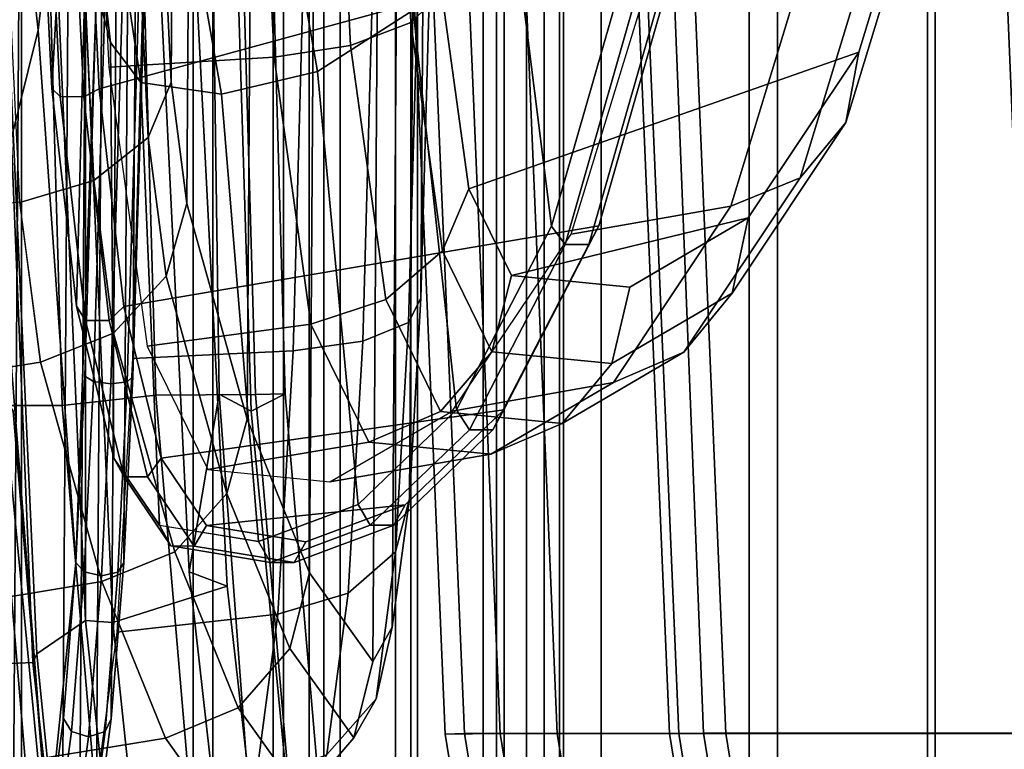
# Model space of a CAD drawing. Units: inches. Extents: x -145 to 146, y -77 to 77.
# Drawn here: x -134 to -132, y -2 to -1 of the extents above; entities that cross this region are included whole.
import ezdxf

# ---------------------------------------------------------------- set-up
doc = ezdxf.new("R2010")
doc.units = ezdxf.units.IN
doc.header["$MEASUREMENT"] = 0
for name, color, linetype in [('SEAT-FABRIC', 5, 'Continuous'), ('SEAT-FABRICBACK', 5, 'Continuous'), ('SEAT-FRAME', 5, 'Continuous')]:
    doc.layers.add(name, color=color, linetype=linetype)

# ---------------------------------------------------------------- blocks, each defined once
blk = doc.blocks.new('1AERON2_B_TLIMANGL_ARMS_POSTUREFITSL_3T')
at = {"layer": 'SEAT-FABRIC'}
for points in [[(-6.6176, 0, 17.3733), (-6.504, -1.8085, 17.4742), (-6.504, 1.8085, 17.4742), (-6.6176, 0, 17.3733)], [(-6.5414, -1.8085, 17.4442), (-6.504, -1.8085, 17.4742), (-6.5802, 0, 17.4033), (-6.6176, 0, 17.3733)]]:
    blk.add_3dface(points, dxfattribs=at)
at = {"layer": 'SEAT-FABRICBACK'}
for points in [[(-8.2609, -8.7079, 30.3062), (-7.8078, -8.2644, 29.1463), (-7.8078, 8.2644, 29.1463), (-8.2609, 8.7079, 30.3062)], [(-7.8078, -8.2644, 29.1463), (-7.5724, -8.0349, 28.5873), (-7.5724, 8.0349, 28.5873), (-7.8078, 8.2644, 29.1463)], [(-7.3283, -7.805, 28.0246), (-7.3283, 7.805, 28.0246), (-7.5724, 8.0349, 28.5873), (-7.5724, -8.0349, 28.5873)], [(-7.3283, -7.805, 28.0246), (-7.0939, -7.5799, 27.4638), (-7.0939, 7.5799, 27.4638), (-7.3283, 7.805, 28.0246)], [(-6.8768, -7.3349, 26.8719), (-6.8768, 7.3349, 26.8719), (-7.0939, 7.5799, 27.4638), (-7.0939, -7.5799, 27.4638)], [(-6.8768, -7.3349, 26.8719), (-6.692, -7.0907, 26.2513), (-6.692, 7.0907, 26.2513), (-6.8768, 7.3349, 26.8719)], [(-6.5738, -6.9055, 25.7019), (-6.5738, 6.9055, 25.7019), (-6.692, 7.0907, 26.2513), (-6.692, -7.0907, 26.2513)], [(-6.6826, -6.4647, 23.1147), (-6.6826, 6.4647, 23.1147), (-6.5642, 6.5213, 23.7705), (-6.5642, -6.5213, 23.7705)], [(-6.6826, -6.4647, 23.1147), (-6.9115, -6.4202, 22.1479), (-6.9115, 6.4202, 22.1479), (-6.6826, 6.4647, 23.1147)], [(-7.2136, -6.3908, 20.9362), (-7.2136, 6.3908, 20.9362), (-6.9115, 6.4202, 22.1479), (-6.9115, -6.4202, 22.1479)], [(-7.2136, -6.3908, 20.9362), (-7.4156, -6.3617, 19.9064), (-7.4156, 6.3617, 19.9064), (-7.2136, 6.3908, 20.9362)], [(-7.4854, -6.3402, 19.2947), (-7.4854, 6.3402, 19.2947), (-7.4156, 6.3617, 19.9064), (-7.4156, -6.3617, 19.9064)], [(-7.4854, -6.3402, 19.2947), (-7.4979, -6.3173, 18.5795), (-7.4979, 6.3173, 18.5795), (-7.4854, 6.3402, 19.2947)], [(-7.4979, -6.3173, 18.5795), (-7.4538, -6.2996, 17.9997), (-7.4538, 6.2996, 17.9997), (-7.4979, 6.3173, 18.5795)], [(-7.4538, 6.2996, 17.9997), (-7.4538, -6.2996, 17.9997), (-7.3472, -6.2633, 17.2695), (-7.3472, 6.2633, 17.2695)], [(-7.2392, 6.1924, 16.702), (-7.3472, 6.2633, 17.2695), (-7.3472, -6.2633, 17.2695), (-7.2392, -6.1924, 16.702)], [(-7.2392, 6.1924, 16.702), (-7.2392, -6.1924, 16.702), (-7.1861, -6.1173, 16.4118), (-7.1861, 6.1173, 16.4118)], [(-7.1451, 5.965, 16.0933), (-7.1861, 6.1173, 16.4118), (-7.1861, -6.1173, 16.4118), (-7.1451, -5.965, 16.0933)], [(-7.1451, 5.965, 16.0933), (-7.1451, -5.965, 16.0933), (-7.1404, -5.7472, 15.8532), (-7.1404, 5.7472, 15.8532)], [(-7.1642, 5.4715, 15.6852), (-7.1404, 5.7472, 15.8532), (-7.1404, -5.7472, 15.8532), (-7.1642, -5.4715, 15.6852)], [(-7.1642, 5.4715, 15.6852), (-7.1642, -5.4715, 15.6852), (-7.2229, -5.0827, 15.5492), (-7.2229, 5.0827, 15.5492)], [(-7.3204, 4.547, 15.4603), (-7.2229, 5.0827, 15.5492), (-7.2229, -5.0827, 15.5492), (-7.3204, -4.547, 15.4603)], [(-7.3204, 4.547, 15.4603), (-7.3204, -4.547, 15.4603), (-7.4354, -3.9303, 15.4047), (-7.4354, 3.9303, 15.4047)], [(-7.5967, 2.9133, 15.3402), (-7.4354, 3.9303, 15.4047), (-7.4354, -3.9303, 15.4047), (-7.5967, -2.9133, 15.3402)], [(-7.5967, 2.9133, 15.3402), (-7.5967, -2.9133, 15.3402), (-7.7292, -1.6694, 15.2695), (-7.7292, 1.6694, 15.2695)], [(-7.8018, 0, 15.2212), (-7.7292, 1.6694, 15.2695), (-7.7292, -1.6694, 15.2695), (-7.8018, 0, 15.2212)]]:
    blk.add_3dface(points, dxfattribs=at)
at = {"layer": 'SEAT-FRAME'}
for points in [[(-7.7921, 2.0108, 20.7445), (-7.7308, 2.0995, 21.4718), (-7.7582, -2.0281, 21.5078), (-7.8184, -1.9513, 20.779)], [(-7.7368, -2.013, 21.7623), (-7.7582, -2.0281, 21.5078), (-7.7308, 2.0995, 21.4718), (-7.7096, 2.0886, 21.7266)], [(-7.7161, -1.9321, 22.0033), (-7.7368, -2.013, 21.7623), (-7.7096, 2.0886, 21.7266), (-7.69, 2.0116, 21.9689)], [(-7.8184, -1.9513, 20.779), (-7.8782, -1.828, 20.0514), (-7.8537, 1.8757, 20.0192), (-7.7921, 2.0108, 20.7445)], [(-7.69, 2.0116, 21.9689), (-7.6731, 1.8734, 22.1836), (-7.6974, -1.7904, 22.2155), (-7.7161, -1.9321, 22.0033)], [(-7.6974, -1.7904, 22.2155), (-7.6731, 1.8734, 22.1836), (-7.6602, 1.6839, 22.3547), (-7.6819, -1.5981, 22.3833)], [(-7.3519, 1.7861, 21.4705), (-7.3752, -1.7199, 21.501), (-7.4531, -1.6106, 20.5576), (-7.4314, 1.6615, 20.5291)], [(-7.3285, 1.7485, 21.7552), (-7.3512, -1.6776, 21.785), (-7.3752, -1.7199, 21.501), (-7.3519, 1.7861, 21.4705)], [(-7.3096, 1.5941, 21.9952), (-7.3302, -1.5193, 22.0223), (-7.3512, -1.6776, 21.785), (-7.3285, 1.7485, 21.7552)], [(-7.6819, -1.5981, 22.3833), (-7.6602, 1.6839, 22.3547), (-7.6522, 1.4562, 22.4706), (-7.6709, -1.3686, 22.4951)], [(-7.4314, 1.6615, 20.5291), (-7.4531, -1.6106, 20.5576), (-7.53, -1.4212, 19.6189), (-7.5109, 1.4568, 19.5939)], [(-7.2986, 1.3496, 22.1482), (-7.316, -1.2724, 22.1711), (-7.3302, -1.5193, 22.0223), (-7.3096, 1.5941, 21.9952)], [(-7.6444, 0.9968, 22.6046), (-7.657, -0.9071, 22.6212), (-7.6709, -1.3686, 22.4951), (-7.6522, 1.4562, 22.4706)], [(-7.5109, 1.4568, 19.5939), (-7.53, -1.4212, 19.6189), (-7.6043, -1.1556, 18.7049), (-7.5888, 1.1764, 18.6846)], [(-7.2892, 0.7043, 22.3174), (-7.298, -0.6244, 22.329), (-7.316, -1.2724, 22.1711), (-7.2986, 1.3496, 22.1482)], [(-7.5888, 1.1764, 18.6846), (-7.6043, -1.1556, 18.7049), (-7.6237, -1.0061, 18.4588), (-7.6104, 1.0222, 18.4404)], [(-7.6104, 1.0222, 18.4404), (-7.6237, -1.0061, 18.4588), (-7.6353, -0.7634, 18.2992), (-7.625, 0.7777, 18.2858)], [(-7.7941, -1.721, 15.2917), (-7.8651, 0, 15.257), (-7.9386, 0, 15.5379), (-7.8651, -1.7243, 15.5715)], [(-7.8699, 0, 13.7262), (-7.7982, 0.0002, 13.7409), (-7.7577, -1.4045, 13.7697), (-7.8293, -1.4045, 13.755)], [(-7.7941, -1.721, 15.2917), (-7.7891, -1.7103, 15.271), (-7.8673, 0, 15.2319), (-7.8651, 0, 15.257)], [(-7.7891, -1.7103, 15.271), (-7.7292, -1.6694, 15.2695), (-7.8018, 0, 15.2212), (-7.8673, 0, 15.2319)], [(-7.7292, -1.6694, 15.2695), (-7.6955, -1.6719, 15.2531), (-7.769, -0.0006, 15.2019), (-7.8018, 0, 15.2212)], [(-7.7982, 0.0002, 13.7409), (-7.6824, 0, 13.7946), (-7.6426, -1.3919, 13.8227), (-7.7577, -1.4045, 13.7697)], [(-7.5547, -1.6272, 14.8647), (-7.6381, 0, 14.8224), (-7.769, -0.0006, 15.2019), (-7.6955, -1.6719, 15.2531)], [(-7.5645, -1.3903, 14.7215), (-7.5843, 0, 14.7188), (-7.6804, 0.0001, 14.737), (-7.6013, -1.6093, 14.7873)], [(-7.6381, 0, 14.8224), (-7.5547, -1.6272, 14.8647), (-7.6013, -1.6093, 14.7873), (-7.6804, 0.0001, 14.737)], [(-7.5645, -1.3903, 14.7215), (-7.5249, -1.4114, 14.6817), (-7.5685, 0, 14.66), (-7.5843, 0, 14.7188)], [(-7.5685, 0, 14.66), (-7.5249, -1.4114, 14.6817), (-7.4831, -1.39, 14.4282), (-7.5227, 0, 14.4045)], [(-7.3622, -0.0008, 17.6076), (-7.2945, 0, 17.2855), (-7.2183, -1.8085, 17.3564), (-7.286, -1.8093, 17.6785)], [(-7.3622, -0.0008, 17.6076), (-7.286, -1.8093, 17.6785), (-7.2625, -1.8085, 17.7949), (-7.3387, 0, 17.7241)], [(-7.2243, 0, 17.811), (-7.3387, 0, 17.7241), (-7.2625, -1.8085, 17.7949), (-7.1481, -1.8085, 17.8819)], [(-7.2945, 0, 17.2855), (-7.0165, 0, 16.9434), (-6.9403, -1.8085, 17.0143), (-7.2183, -1.8085, 17.3564)], [(-7.0861, 0, 17.7718), (-7.2243, 0, 17.811), (-7.1481, -1.8085, 17.8819), (-7.0099, -1.8085, 17.8426)], [(-6.9983, -1.8085, 17.8189), (-7.0745, 0, 17.748), (-7.0861, 0, 17.7718), (-7.0099, -1.8085, 17.8426)], [(-6.9983, -1.8085, 17.8189), (-6.9681, -1.8082, 17.8388), (-7.0395, 0, 17.7675), (-7.0745, 0, 17.748)], [(-7.0395, 0, 17.7675), (-6.9681, -1.8082, 17.8388), (-6.5559, -1.8081, 17.481), (-6.6314, 0, 17.4102)], [(-7.0165, 0, 16.9434), (-6.5962, 0, 16.8106), (-6.52, -1.8085, 16.8815), (-6.9403, -1.8085, 17.0143)], [(-6.5414, -1.8085, 17.4442), (-6.6176, 0, 17.3733), (-6.6314, 0, 17.4102), (-6.5559, -1.8081, 17.481)], [(-7.5597, 0, 14.018), (-7.5199, -1.3909, 14.044), (-7.6426, -1.3919, 13.8227), (-7.6824, 0, 13.7946)], [(-7.5597, 0, 14.018), (-7.5227, 0, 14.4045), (-7.4831, -1.39, 14.4282), (-7.5199, -1.3909, 14.044)], [(-7.8599, -0.2872, 22.1184), (-7.7876, -0.9419, 22.2515), (-7.7386, -0.5272, 22.5084), (-7.7729, -0.1474, 22.393)], [(-7.9318, -0.3555, 21.861), (-7.8375, -1.1425, 21.9331), (-7.7876, -0.9419, 22.2515), (-7.8599, -0.2872, 22.1184)], [(-7.7706, -1.0139, 27.8484), (-7.7969, -0.4742, 28.011), (-7.7795, -0.3066, 27.8953), (-7.7514, -0.6686, 27.6744)], [(-7.6984, -0.9572, 27.2987), (-7.7288, -0.8413, 27.5083), (-7.7647, -0.3854, 27.3938), (-7.7573, -0.4415, 27.2111)], [(-7.2902, -0.8962, 27.6453), (-7.3136, -0.417, 27.7897), (-7.3527, -0.4351, 27.8767), (-7.3285, -0.9327, 27.7268)], [(-7.5357, -0.4643, 25.7686), (-7.415, -0.4298, 25.1001), (-7.3257, -0.9174, 25.1289), (-7.4435, -0.9928, 25.7902)], [(-7.3285, -0.9327, 27.7268), (-7.3527, -0.4351, 27.8767), (-7.4276, -0.4491, 27.9371), (-7.4026, -0.961, 27.7828)], [(-7.6611, -1.0066, 27.0575), (-7.6984, -0.9572, 27.2987), (-7.7573, -0.4415, 27.2111), (-7.7421, -0.4655, 27.007)], [(-7.5222, -0.4559, 27.9578), (-7.7262, -0.4613, 27.9551), (-7.7006, -0.9875, 27.7966), (-7.4969, -0.9753, 27.8013)], [(-7.4026, -0.961, 27.7828), (-7.4276, -0.4491, 27.9371), (-7.5222, -0.4559, 27.9578), (-7.4969, -0.9753, 27.8013)], [(-7.7421, -0.4655, 27.007), (-7.6571, -0.475, 26.4639), (-7.5615, -1.0207, 26.4716), (-7.6611, -1.0066, 27.0575)], [(-7.6571, -0.475, 26.4639), (-7.5357, -0.4643, 25.7686), (-7.4435, -0.9928, 25.7902), (-7.5615, -1.0207, 26.4716)], [(-7.7603, -1.0238, 27.8742), (-7.7868, -0.4792, 28.0383), (-7.7969, -0.4742, 28.011), (-7.7706, -1.0139, 27.8484)], [(-7.7313, -1.024, 27.8795), (-7.7578, -0.4794, 28.0436), (-7.7868, -0.4792, 28.0383), (-7.7603, -1.0238, 27.8742)], [(-7.7124, -1.0142, 27.859), (-7.7387, -0.4746, 28.0216), (-7.7578, -0.4794, 28.0436), (-7.7313, -1.024, 27.8795)], [(-6.992, -0.8171, 24.0024), (-6.9421, -0.5099, 23.7473), (-7.7387, -0.4746, 28.0216), (-7.7124, -1.0142, 27.859)], [(-7.7876, -0.9419, 22.2515), (-7.7409, -1.5979, 22.3885), (-7.7161, -0.9068, 22.6268), (-7.7386, -0.5272, 22.5084)], [(-7.2071, -0.7679, 24.5571), (-7.0892, -0.5326, 24.0785), (-7.0502, -0.817, 23.9912), (-7.1551, -1.1834, 24.5388)], [(-7.2902, -0.8962, 27.6453), (-7.2568, -1.1375, 27.4567), (-6.7766, -0.9692, 24.8871), (-6.658, -0.5795, 24.2667)], [(-6.658, -0.5795, 24.2667), (-6.7766, -0.9692, 24.8871), (-6.7924, -1.056, 24.8464), (-6.6695, -0.6522, 24.2033)], [(-7.3127, -0.6391, 22.4239), (-7.3311, -1.3022, 22.2623), (-7.316, -1.2724, 22.1711), (-7.298, -0.6244, 22.329)], [(-7.3689, -0.6503, 22.5023), (-7.3876, -1.3254, 22.3378), (-7.3311, -1.3022, 22.2623), (-7.3127, -0.6391, 22.4239)], [(-7.4547, -0.6557, 22.5476), (-7.4735, -1.3369, 22.3816), (-7.3876, -1.3254, 22.3378), (-7.3689, -0.6503, 22.5023)], [(-6.6695, -0.6522, 24.2033), (-6.7924, -1.056, 24.8464), (-6.849, -1.124, 24.8062), (-6.7226, -0.7091, 24.1451)], [(-7.4547, -0.6559, 22.5476), (-7.6521, -0.66, 22.5992), (-7.6711, -1.3467, 22.4318), (-7.4735, -1.3369, 22.3816)], [(-7.7403, -1.282, 27.6752), (-7.7706, -1.0139, 27.8484), (-7.7514, -0.6686, 27.6744), (-7.7288, -0.8413, 27.5083)], [(-6.7226, -0.7091, 24.1451), (-6.849, -1.124, 24.8062), (-6.9341, -1.1587, 24.7749), (-6.806, -0.7381, 24.1047)], [(-6.9341, -1.1587, 24.7749), (-7.1308, -1.1932, 24.7321), (-6.9996, -0.764, 24.0456), (-6.806, -0.7381, 24.1047)], [(-7.652, -1.0741, 18.3954), (-7.6652, -0.7966, 18.213), (-7.6353, -0.7634, 18.2992), (-7.6237, -1.0061, 18.4588)], [(-7.3257, -0.9174, 25.1289), (-7.2071, -0.7679, 24.5571), (-7.1551, -1.1834, 24.5388), (-7.272, -1.4096, 25.1571)], [(-7.7189, -1.1273, 18.3493), (-7.7334, -0.8223, 18.1488), (-7.6652, -0.7966, 18.213), (-7.652, -1.0741, 18.3954)], [(-7.8102, -1.1544, 18.3302), (-7.8254, -0.8352, 18.1203), (-7.7334, -0.8223, 18.1488), (-7.7189, -1.1273, 18.3493)], [(-7.0968, -1.1833, 24.5499), (-6.992, -0.8171, 24.0024), (-7.7124, -1.0142, 27.859), (-7.6821, -1.2823, 27.6859)], [(-7.0326, -0.8367, 23.9781), (-7.1383, -1.2062, 24.5304), (-7.1551, -1.1834, 24.5388), (-7.0502, -0.817, 23.9912)], [(-6.992, -0.8171, 24.0024), (-7.0968, -1.1833, 24.5499), (-7.1093, -1.2062, 24.5359), (-7.0036, -0.8367, 23.9836)], [(-7.0036, -0.8367, 23.9836), (-7.1093, -1.2062, 24.5359), (-7.1383, -1.2062, 24.5304), (-7.0326, -0.8367, 23.9781)], [(-7.6942, -1.4692, 27.4204), (-7.7403, -1.282, 27.6752), (-7.7288, -0.8413, 27.5083), (-7.6984, -0.9572, 27.2987)], [(-7.2568, -1.1375, 27.4567), (-7.2902, -0.8962, 27.6453), (-7.3285, -0.9327, 27.7268), (-7.2896, -1.2139, 27.507)], [(-7.73, -1.3683, 22.5006), (-7.73, -1.3683, 22.5006), (-7.7161, -0.9068, 22.6268), (-7.7409, -1.5979, 22.3885)], [(-7.7161, -0.9068, 22.6268), (-7.73, -1.3683, 22.5006), (-7.7195, -1.375, 22.5194), (-7.7055, -0.9113, 22.6462)], [(-7.6639, -0.9115, 22.6423), (-7.6779, -1.3751, 22.5156), (-7.6709, -1.3686, 22.4951), (-7.657, -0.9071, 22.6212)], [(-7.7055, -0.9113, 22.6462), (-7.7195, -1.375, 22.5194), (-7.698, -1.3778, 22.5256), (-7.6839, -0.9132, 22.6526)], [(-7.6839, -0.9132, 22.6526), (-7.698, -1.3778, 22.5256), (-7.6779, -1.3751, 22.5156), (-7.6639, -0.9115, 22.6423)], [(-7.4435, -0.9928, 25.7902), (-7.3257, -0.9174, 25.1289), (-7.272, -1.4096, 25.1571), (-7.3934, -1.5265, 25.804)], [(-7.2896, -1.2139, 27.507), (-7.3285, -0.9327, 27.7268), (-7.4026, -0.961, 27.7828), (-7.3594, -1.2738, 27.5383)], [(-7.8375, -1.1425, 21.9331), (-7.7751, -1.9319, 22.0083), (-7.7409, -1.5979, 22.3885), (-7.7876, -0.9419, 22.2515)], [(-7.6382, -1.5521, 27.1169), (-7.6942, -1.4692, 27.4204), (-7.6984, -0.9572, 27.2987), (-7.6611, -1.0066, 27.0575)], [(-7.3594, -1.2738, 27.5383), (-7.4026, -0.961, 27.7828), (-7.4969, -0.9753, 27.8013), (-7.4514, -1.3043, 27.5441)], [(-7.2046, -1.2442, 27.1724), (-6.9128, -1.1731, 25.6099), (-6.7766, -0.9692, 24.8871), (-7.2568, -1.1375, 27.4567)], [(-6.7766, -0.9692, 24.8871), (-6.9128, -1.1731, 25.6099), (-6.9325, -1.266, 25.5895), (-6.7924, -1.056, 24.8464)], [(-7.653, -1.3315, 27.5277), (-7.4514, -1.3043, 27.5441), (-7.4969, -0.9753, 27.8013), (-7.7006, -0.9875, 27.7966)], [(-7.5615, -1.0207, 26.4716), (-7.4435, -0.9928, 25.7902), (-7.3934, -1.5265, 25.804), (-7.5159, -1.5722, 26.4598)], [(-7.6611, -1.0066, 27.0575), (-7.5615, -1.0207, 26.4716), (-7.5159, -1.5722, 26.4598), (-7.6382, -1.5521, 27.1169)], [(-7.6298, -1.2451, 18.6768), (-7.652, -1.0741, 18.3954), (-7.6237, -1.0061, 18.4588), (-7.6043, -1.1556, 18.7049)], [(-7.7292, -1.2997, 27.696), (-7.7603, -1.0238, 27.8742), (-7.7706, -1.0139, 27.8484), (-7.7403, -1.282, 27.6752)], [(-7.6821, -1.2823, 27.6859), (-7.7124, -1.0142, 27.859), (-7.7313, -1.024, 27.8795), (-7.7001, -1.2998, 27.7014)], [(-7.7001, -1.2998, 27.7014), (-7.7313, -1.024, 27.8795), (-7.7603, -1.0238, 27.8742), (-7.7292, -1.2997, 27.696)], [(-6.7924, -1.056, 24.8464), (-6.9325, -1.266, 25.5895), (-6.9921, -1.3389, 25.5653), (-6.849, -1.124, 24.8062)], [(-7.6945, -1.3152, 18.6585), (-7.7189, -1.1273, 18.3493), (-7.652, -1.0741, 18.3954), (-7.6298, -1.2451, 18.6768)], [(-7.7847, -1.351, 18.6538), (-7.8102, -1.1544, 18.3302), (-7.7189, -1.1273, 18.3493), (-7.6945, -1.3152, 18.6585)], [(-6.849, -1.124, 24.8062), (-6.9921, -1.3389, 25.5653), (-7.0788, -1.3761, 25.5423), (-6.9341, -1.1587, 24.7749)], [(-7.2046, -1.2442, 27.1724), (-7.2568, -1.1375, 27.4567), (-7.2896, -1.2139, 27.507), (-7.2287, -1.3382, 27.1756)], [(-7.884, -1.2009, 21.5168), (-7.8171, -2.0279, 21.5127), (-7.7751, -1.9319, 22.0083), (-7.8375, -1.1425, 21.9331)], [(-7.7847, -1.351, 18.6538), (-7.9861, -1.3831, 18.6593), (-8.0128, -1.1775, 18.3213), (-7.8103, -1.1534, 18.3291)], [(-7.5549, -1.5128, 19.5984), (-7.6298, -1.2451, 18.6768), (-7.6043, -1.1556, 18.7049), (-7.53, -1.4212, 19.6189)], [(-7.1308, -1.1932, 24.7321), (-6.9341, -1.1587, 24.7749), (-7.0788, -1.3761, 25.5423), (-7.2775, -1.4114, 25.5101)], [(-7.0588, -1.2585, 26.3895), (-7.0588, -1.2585, 26.3895), (-6.9128, -1.1731, 25.6099), (-7.2046, -1.2442, 27.1724)], [(-6.9128, -1.1731, 25.6099), (-7.0588, -1.2585, 26.3895), (-7.0808, -1.3527, 26.3813), (-6.9325, -1.266, 25.5895)], [(-7.2137, -1.4096, 25.1681), (-7.0968, -1.1833, 24.5499), (-7.6821, -1.2823, 27.6859), (-7.636, -1.4695, 27.4312)], [(-7.1383, -1.2062, 24.5304), (-7.2562, -1.4343, 25.1539), (-7.272, -1.4096, 25.1571), (-7.1551, -1.1834, 24.5388)], [(-7.0968, -1.1833, 24.5499), (-7.2137, -1.4096, 25.1681), (-7.2272, -1.4343, 25.1593), (-7.1093, -1.2062, 24.5359)], [(-7.1093, -1.2062, 24.5359), (-7.2272, -1.4343, 25.1593), (-7.2562, -1.4343, 25.1539), (-7.1383, -1.2062, 24.5304)], [(-7.2287, -1.3382, 27.1756), (-7.2896, -1.2139, 27.507), (-7.3594, -1.2738, 27.5383), (-7.2917, -1.4119, 27.1699)], [(-7.6191, -1.5847, 19.586), (-7.6945, -1.3152, 18.6585), (-7.6298, -1.2451, 18.6768), (-7.5549, -1.5128, 19.5984)], [(-7.0588, -1.2585, 26.3895), (-7.2046, -1.2442, 27.1724), (-7.2287, -1.3382, 27.1756), (-7.0808, -1.3527, 26.3813)], [(-7.3311, -1.3022, 22.2623), (-7.3473, -1.5846, 22.0921), (-7.3302, -1.5193, 22.0223), (-7.316, -1.2724, 22.1711)], [(-6.9325, -1.266, 25.5895), (-7.0808, -1.3527, 26.3813), (-7.1421, -1.4266, 26.3666), (-6.9921, -1.3389, 25.5653)], [(-7.6817, -1.4923, 27.4339), (-7.7292, -1.2997, 27.696), (-7.7403, -1.282, 27.6752), (-7.6942, -1.4692, 27.4204)], [(-7.636, -1.4695, 27.4312), (-7.6821, -1.2823, 27.6859), (-7.7001, -1.2998, 27.7014), (-7.6527, -1.4925, 27.4392)], [(-7.2917, -1.4119, 27.1699), (-7.3594, -1.2738, 27.5383), (-7.4514, -1.3043, 27.5441), (-7.3803, -1.4496, 27.1565)], [(-7.6527, -1.4925, 27.4392), (-7.7001, -1.2998, 27.7014), (-7.7292, -1.2997, 27.696), (-7.6817, -1.4923, 27.4339)], [(-7.4514, -1.3043, 27.5441), (-7.653, -1.3315, 27.5277), (-7.5786, -1.4835, 27.1224), (-7.3803, -1.4496, 27.1565)], [(-7.3876, -1.3254, 22.3378), (-7.4055, -1.6357, 22.1508), (-7.3473, -1.5846, 22.0921), (-7.3311, -1.3022, 22.2623)], [(-7.709, -1.6214, 19.5843), (-7.7847, -1.351, 18.6538), (-7.6945, -1.3152, 18.6585), (-7.6191, -1.5847, 19.586)], [(-7.4735, -1.3369, 22.3816), (-7.4923, -1.6617, 22.1859), (-7.4055, -1.6357, 22.1508), (-7.3876, -1.3254, 22.3378)], [(-7.4735, -1.3369, 22.3816), (-7.6711, -1.3467, 22.4318), (-7.6905, -1.6837, 22.2291), (-7.4923, -1.6617, 22.1859)], [(-7.0808, -1.3527, 26.3813), (-7.2287, -1.3382, 27.1756), (-7.2917, -1.4119, 27.1699), (-7.1421, -1.4266, 26.3666)], [(-6.9921, -1.3389, 25.5653), (-7.1421, -1.4266, 26.3666), (-7.2298, -1.4644, 26.3486), (-7.0788, -1.3761, 25.5423)], [(-7.709, -1.6214, 19.5843), (-7.9101, -1.6547, 19.594), (-7.9861, -1.3831, 18.6593), (-7.7847, -1.351, 18.6538)], [(-7.73, -1.3683, 22.5006), (-7.7409, -1.5979, 22.3885), (-7.7308, -1.6095, 22.405), (-7.7195, -1.375, 22.5194)], [(-7.6779, -1.3751, 22.5156), (-7.6892, -1.6097, 22.4013), (-7.6819, -1.5981, 22.3833), (-7.6709, -1.3686, 22.4951)], [(-7.8904, -1.3894, 14.3345), (-7.7558, -2.5644, 14.427), (-7.8557, -2.5492, 14.4109), (-7.9522, -1.3791, 14.3468)], [(-7.843, -1.3754, 14.2823), (-7.7391, -2.6096, 14.3471), (-7.7558, -2.5644, 14.427), (-7.8904, -1.3894, 14.3345)], [(-7.8182, -1.4113, 14.2214), (-7.719, -2.6114, 14.285), (-7.7391, -2.6096, 14.3471), (-7.843, -1.3754, 14.2823)], [(-7.7195, -1.375, 22.5194), (-7.7308, -1.6095, 22.405), (-7.7094, -1.6143, 22.4103), (-7.698, -1.3778, 22.5256)], [(-7.698, -1.3778, 22.5256), (-7.7094, -1.6143, 22.4103), (-7.6892, -1.6097, 22.4013), (-7.6779, -1.3751, 22.5156)], [(-7.2298, -1.4644, 26.3486), (-7.428, -1.4985, 26.314), (-7.2775, -1.4114, 25.5101), (-7.0788, -1.3761, 25.5423)], [(-7.6474, -2.692, 13.8479), (-7.7577, -1.4045, 13.7697), (-7.6426, -1.3919, 13.8227), (-7.5238, -2.7769, 13.9064)], [(-7.6426, -1.3919, 13.8227), (-7.5199, -1.3909, 14.044), (-7.4009, -2.775, 14.1208), (-7.5238, -2.7769, 13.9064)], [(-7.5645, -1.3903, 14.7215), (-7.6013, -1.6093, 14.7873), (-7.4552, -2.9108, 14.8634), (-7.451, -2.9114, 14.7951)], [(-7.5645, -1.3903, 14.7215), (-7.451, -2.9114, 14.7951), (-7.3812, -2.9077, 14.7496), (-7.5249, -1.4114, 14.6817)], [(-7.4831, -1.39, 14.4282), (-7.5249, -1.4114, 14.6817), (-7.3812, -2.9077, 14.7496), (-7.3645, -2.7735, 14.4968)], [(-7.4831, -1.39, 14.4282), (-7.3645, -2.7735, 14.4968), (-7.4009, -2.775, 14.1208), (-7.5199, -1.3909, 14.044)], [(-7.8607, -2.692, 13.9276), (-7.984, -1.4045, 13.8467), (-7.9222, -1.4045, 13.7747), (-7.7989, -2.692, 13.8556)], [(-7.8126, -2.692, 14.1008), (-7.7695, -2.692, 14.1317), (-7.8798, -1.4045, 14.0535), (-7.9359, -1.4045, 14.0199)], [(-7.7989, -2.692, 13.8556), (-7.9222, -1.4045, 13.7747), (-7.8293, -1.4045, 13.755), (-7.7061, -2.692, 13.8359)], [(-7.8798, -1.4045, 14.0535), (-7.7695, -2.692, 14.1317), (-7.719, -2.6114, 14.285), (-7.8182, -1.4113, 14.2214)], [(-7.7061, -2.692, 13.8359), (-7.8294, -1.4045, 13.755), (-7.7577, -1.4045, 13.7697), (-7.6474, -2.692, 13.8479)], [(-7.5801, -1.5522, 27.1277), (-7.3352, -1.5267, 25.8149), (-7.2137, -1.4096, 25.1681), (-7.636, -1.4695, 27.4312)], [(-7.2562, -1.4343, 25.1539), (-7.3783, -1.5519, 25.8037), (-7.3934, -1.5266, 25.804), (-7.272, -1.4096, 25.1571)], [(-7.1421, -1.4266, 26.3666), (-7.2917, -1.4119, 27.1699), (-7.3803, -1.4496, 27.1565), (-7.2298, -1.4644, 26.3486)], [(-7.2137, -1.4096, 25.1681), (-7.3352, -1.5267, 25.8149), (-7.3492, -1.552, 25.8092), (-7.2272, -1.4343, 25.1593)], [(-7.4773, -1.7038, 20.5448), (-7.5549, -1.5128, 19.5984), (-7.53, -1.4212, 19.6189), (-7.4531, -1.6106, 20.5576)], [(-7.2272, -1.4343, 25.1593), (-7.3492, -1.552, 25.8092), (-7.3783, -1.5519, 25.8037), (-7.2562, -1.4343, 25.1539)], [(-7.428, -1.4985, 26.314), (-7.2298, -1.4644, 26.3486), (-7.3803, -1.4496, 27.1565), (-7.5786, -1.4835, 27.1224)], [(-7.6241, -1.5775, 27.1216), (-7.6817, -1.4923, 27.4339), (-7.6942, -1.4692, 27.4204), (-7.6382, -1.552, 27.1169)], [(-7.5801, -1.5522, 27.1277), (-7.636, -1.4695, 27.4312), (-7.6527, -1.4925, 27.4392), (-7.5951, -1.5776, 27.127)], [(-7.5951, -1.5776, 27.127), (-7.6527, -1.4925, 27.4392), (-7.6817, -1.4923, 27.4339), (-7.6241, -1.5775, 27.1216)], [(-7.541, -1.7768, 20.5385), (-7.6191, -1.5847, 19.586), (-7.5549, -1.5128, 19.5984), (-7.4773, -1.7038, 20.5448)], [(-7.4577, -1.5724, 26.4706), (-7.4577, -1.5724, 26.4706), (-7.3352, -1.5267, 25.8149), (-7.5801, -1.5522, 27.1277)], [(-7.3783, -1.5519, 25.8037), (-7.5013, -1.5978, 26.462), (-7.5159, -1.5722, 26.4598), (-7.3934, -1.5266, 25.804)], [(-7.3352, -1.5267, 25.8149), (-7.4577, -1.5724, 26.4706), (-7.4723, -1.5979, 26.4674), (-7.3492, -1.552, 25.8092)], [(-7.3473, -1.5846, 22.0921), (-7.3713, -1.7657, 21.8208), (-7.3512, -1.6776, 21.785), (-7.3302, -1.5193, 22.0223)], [(-7.5013, -1.5978, 26.462), (-7.6241, -1.5775, 27.1216), (-7.6382, -1.552, 27.1169), (-7.5159, -1.5722, 26.4598)], [(-7.4577, -1.5724, 26.4706), (-7.5801, -1.5522, 27.1277), (-7.5951, -1.5776, 27.127), (-7.4723, -1.5979, 26.4674)], [(-7.3492, -1.552, 25.8092), (-7.4723, -1.5979, 26.4674), (-7.5013, -1.5978, 26.462), (-7.3783, -1.5519, 25.8037)], [(-7.6307, -1.8142, 20.5399), (-7.709, -1.6214, 19.5843), (-7.6191, -1.5847, 19.586), (-7.541, -1.7768, 20.5385)], [(-7.4723, -1.5979, 26.4674), (-7.5951, -1.5776, 27.127), (-7.6241, -1.5775, 27.1216), (-7.5013, -1.5978, 26.462)], [(-7.4055, -1.6357, 22.1508), (-7.4318, -1.8346, 21.8527), (-7.3713, -1.7657, 21.8208), (-7.3473, -1.5846, 22.0921)], [(-7.7563, -1.7902, 22.2206), (-7.7563, -1.7902, 22.2206), (-7.7409, -1.5979, 22.3885), (-7.7751, -1.9319, 22.0083)], [(-7.7409, -1.5979, 22.3885), (-7.7563, -1.7902, 22.2206), (-7.7465, -1.8059, 22.2335), (-7.7308, -1.6095, 22.405)], [(-7.6892, -1.6097, 22.4013), (-7.7049, -1.8061, 22.2299), (-7.6974, -1.7904, 22.2155), (-7.6819, -1.5981, 22.3833)], [(-7.7308, -1.6095, 22.405), (-7.7465, -1.8059, 22.2335), (-7.7253, -1.8125, 22.2374), (-7.7094, -1.6143, 22.4103)], [(-7.7094, -1.6143, 22.4103), (-7.7253, -1.8125, 22.2374), (-7.7049, -1.8061, 22.2299), (-7.6892, -1.6097, 22.4013)], [(-7.4062, -2.9472, 14.941), (-7.4552, -2.9108, 14.8634), (-7.6013, -1.6093, 14.7873), (-7.5547, -1.6272, 14.8647)], [(-7.3988, -1.814, 21.496), (-7.4773, -1.7038, 20.5448), (-7.4531, -1.6106, 20.5576), (-7.3752, -1.7199, 21.501)], [(-7.6307, -1.8142, 20.5399), (-7.8319, -1.8472, 20.548), (-7.9101, -1.6547, 19.594), (-7.709, -1.6214, 19.5843)], [(-7.5547, -1.6272, 14.8647), (-7.6955, -1.6719, 15.2531), (-7.5639, -2.913, 15.3252), (-7.4062, -2.9472, 14.941)], [(-7.4923, -1.6617, 22.1859), (-7.5198, -1.8699, 21.8739), (-7.4318, -1.8346, 21.8527), (-7.4055, -1.6357, 22.1508)], [(-7.6832, -2.7727, 15.3239), (-7.5967, -2.9133, 15.3402), (-7.7292, -1.6694, 15.2695), (-7.7891, -1.7103, 15.271)], [(-7.7292, -1.6694, 15.2695), (-7.5967, -2.9133, 15.3402), (-7.5639, -2.913, 15.3252), (-7.6955, -1.6719, 15.2531)], [(-7.4923, -1.6617, 22.1859), (-7.6905, -1.6837, 22.2291), (-7.7193, -1.9018, 21.9026), (-7.5198, -1.8699, 21.8739)], [(-7.3713, -1.7657, 21.8208), (-7.3988, -1.814, 21.496), (-7.3752, -1.7199, 21.501), (-7.3512, -1.6776, 21.785)], [(-7.462, -1.8877, 21.4958), (-7.541, -1.7768, 20.5385), (-7.4773, -1.7038, 20.5448), (-7.3988, -1.814, 21.496)], [(-7.7235, -2.9507, 15.6359), (-7.6554, -2.9577, 15.3598), (-7.7941, -1.721, 15.2917), (-7.8651, -1.7243, 15.5715)], [(-7.6832, -2.7727, 15.3239), (-7.7891, -1.7103, 15.271), (-7.7941, -1.721, 15.2917), (-7.6554, -2.9577, 15.3598)], [(-7.7235, -2.9507, 15.6359), (-7.8651, -1.7243, 15.5715), (-8.0063, -1.7416, 15.8555), (-7.8575, -2.9708, 15.9137)], [(-7.4318, -1.8346, 21.8527), (-7.462, -1.8877, 21.4958), (-7.3988, -1.814, 21.496), (-7.3713, -1.7657, 21.8208)], [(-7.5514, -1.9255, 21.5004), (-7.6307, -1.8142, 20.5399), (-7.541, -1.7768, 20.5385), (-7.462, -1.8877, 21.4958)], [(-7.7563, -1.7902, 22.2206), (-7.7751, -1.9319, 22.0083), (-7.7657, -1.9507, 22.0167), (-7.7465, -1.8059, 22.2335)], [(-7.7049, -1.8061, 22.2299), (-7.7241, -1.9508, 22.0131), (-7.7161, -1.9321, 22.0033), (-7.6974, -1.7904, 22.2155)], [(-7.7465, -1.8059, 22.2335), (-7.7657, -1.9507, 22.0167), (-7.7446, -1.9585, 22.0187), (-7.7253, -1.8125, 22.2374)], [(-7.7253, -1.8125, 22.2374), (-7.7446, -1.9585, 22.0187), (-7.7241, -1.9508, 22.0131), (-7.7049, -1.8061, 22.2299)], [(-7.5514, -1.9255, 21.5004), (-7.7521, -1.9593, 21.5146), (-7.8319, -1.8472, 20.548), (-7.6307, -1.8142, 20.5399)], [(-7.037, -3.3475, 17.7885), (-7.286, -1.8093, 17.6785), (-7.2183, -1.8085, 17.3564), (-6.9694, -3.3467, 17.4664)], [(-7.037, -3.3475, 17.7885), (-7.0135, -3.3467, 17.9049), (-7.2625, -1.8085, 17.7949), (-7.286, -1.8093, 17.6785)], [(-7.1481, -1.8085, 17.8819), (-7.2625, -1.8085, 17.7949), (-7.0135, -3.3467, 17.9049), (-6.8991, -3.3467, 17.9919)], [(-6.9694, -3.3467, 17.4664), (-7.2183, -1.8085, 17.3564), (-6.9403, -1.8085, 17.0143), (-6.6913, -3.3467, 17.1243)], [(-7.0099, -1.8085, 17.8426), (-7.1481, -1.8085, 17.8819), (-6.8991, -3.3467, 17.9919), (-6.7609, -3.3467, 17.9527)], [(-6.7493, -3.3467, 17.9289), (-6.9983, -1.8085, 17.8189), (-7.0099, -1.8085, 17.8426), (-6.7609, -3.3467, 17.9527)], [(-6.7493, -3.3467, 17.9289), (-6.7191, -3.3464, 17.9488), (-6.9681, -1.8082, 17.8388), (-6.9983, -1.8085, 17.8189)], [(-6.9681, -1.8082, 17.8388), (-6.7191, -3.3464, 17.9488), (-6.307, -3.3463, 17.591), (-6.5559, -1.8081, 17.481)], [(-6.6913, -3.3467, 17.1243), (-6.9403, -1.8085, 17.0143), (-6.52, -1.8085, 16.8815), (-6.271, -3.3467, 16.9915)]]:
    blk.add_3dface(points, dxfattribs=at)

msp = doc.modelspace()

# ---------------------------------------------------------------- block references
msp.add_blockref('1AERON2_B_TLIMANGL_ARMS_POSTUREFITSL_3T', (-125.8567, -0.13))

doc.saveas('drawing.dxf')
